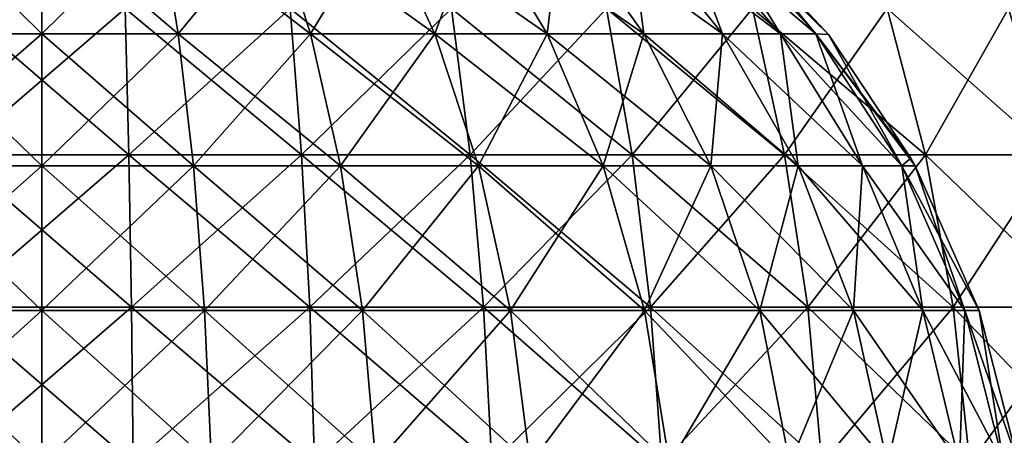
# Model space of a CAD drawing. Units: millimetres. Extents: x -92 to 92, y -245 to 265.
# Drawn here: x -1 to 61, y 24 to 50 of the extents above; entities that cross this region are included whole.
import ezdxf

# ---------------------------------------------------------------- set-up
doc = ezdxf.new("R2010")
doc.units = ezdxf.units.MM
doc.header["$LTSCALE"] = 65.185185
for name, color, linetype in [('10', 7, 'CONTINUOUS'), ('11', 7, 'CONTINUOUS'), ('14', 7, 'CONTINUOUS'), ('7', 7, 'CONTINUOUS')]:
    doc.layers.add(name, color=color, linetype=linetype)

msp = doc.modelspace()

# ---------------------------------------------------------------- linework, layer by layer
at = {"layer": '10', "linetype": 'CONTINUOUS'}
for points in [[(-5.497, 41.466, 87.367), (5.497, 41.466, 87.367), (-5.258, 50.723, 83.578), (-5.497, 41.466, 87.367)], [(-5.258, 50.723, 83.578), (5.497, 41.466, 87.367), (5.258, 50.723, 83.578), (-5.258, 50.723, 83.578)], [(5.497, 41.466, 87.367), (16.403, 41.466, 85.989), (5.258, 50.723, 83.578), (5.497, 41.466, 87.367)], [(5.258, 50.723, 83.578), (16.403, 41.466, 85.989), (15.692, 50.723, 82.26), (5.258, 50.723, 83.578)], [(16.403, 41.466, 85.989), (27.051, 41.466, 83.255), (15.692, 50.723, 82.26), (16.403, 41.466, 85.989)], [(15.692, 50.723, 82.26), (27.051, 41.466, 83.255), (25.878, 50.723, 79.645), (15.692, 50.723, 82.26)], [(27.051, 41.466, 83.255), (37.272, 41.466, 79.208), (25.878, 50.723, 79.645), (27.051, 41.466, 83.255)], [(25.878, 50.723, 79.645), (37.272, 41.466, 79.208), (35.656, 50.723, 75.774), (25.878, 50.723, 79.645)], [(37.272, 41.466, 79.208), (46.906, 41.466, 73.912), (35.656, 50.723, 75.774), (37.272, 41.466, 79.208)], [(35.656, 50.723, 75.774), (46.906, 41.466, 73.912), (44.872, 50.723, 70.707), (35.656, 50.723, 75.774)], [(46.906, 41.466, 73.912), (55.8, 41.466, 67.451), (44.872, 50.723, 70.707), (46.906, 41.466, 73.912)], [(44.872, 50.723, 70.707), (55.8, 41.466, 67.451), (53.38, 50.723, 64.526), (44.872, 50.723, 70.707)], [(55.8, 41.466, 67.451), (63.813, 41.466, 59.925), (53.38, 50.723, 64.526), (55.8, 41.466, 67.451)], [(53.38, 50.723, 64.526), (63.813, 41.466, 59.925), (61.046, 50.723, 57.327), (53.38, 50.723, 64.526)], [(-5.669, 31.846, 90.107), (5.669, 31.846, 90.107), (-5.497, 41.466, 87.367), (-5.669, 31.846, 90.107)], [(-5.497, 41.466, 87.367), (5.669, 31.846, 90.107), (5.497, 41.466, 87.367), (-5.497, 41.466, 87.367)], [(5.669, 31.846, 90.107), (16.918, 31.846, 88.686), (5.497, 41.466, 87.367), (5.669, 31.846, 90.107)], [(5.497, 41.466, 87.367), (16.918, 31.846, 88.686), (16.403, 41.466, 85.989), (5.497, 41.466, 87.367)], [(16.918, 31.846, 88.686), (27.899, 31.846, 85.866), (16.403, 41.466, 85.989), (16.918, 31.846, 88.686)], [(16.403, 41.466, 85.989), (27.899, 31.846, 85.866), (27.051, 41.466, 83.255), (16.403, 41.466, 85.989)], [(27.899, 31.846, 85.866), (38.441, 31.846, 81.692), (27.051, 41.466, 83.255), (27.899, 31.846, 85.866)], [(27.051, 41.466, 83.255), (38.441, 31.846, 81.692), (37.272, 41.466, 79.208), (27.051, 41.466, 83.255)], [(38.441, 31.846, 81.692), (48.377, 31.846, 76.23), (37.272, 41.466, 79.208), (38.441, 31.846, 81.692)], [(37.272, 41.466, 79.208), (48.377, 31.846, 76.23), (46.906, 41.466, 73.912), (37.272, 41.466, 79.208)], [(48.377, 31.846, 76.23), (57.549, 31.846, 69.566), (46.906, 41.466, 73.912), (48.377, 31.846, 76.23)], [(46.906, 41.466, 73.912), (57.549, 31.846, 69.566), (55.8, 41.466, 67.451), (46.906, 41.466, 73.912)], [(57.549, 31.846, 69.566), (65.814, 31.846, 61.804), (55.8, 41.466, 67.451), (57.549, 31.846, 69.566)], [(55.8, 41.466, 67.451), (65.814, 31.846, 61.804), (63.813, 41.466, 59.925), (55.8, 41.466, 67.451)], [(-5.773, 21.979, 91.764), (5.773, 21.979, 91.764), (-5.669, 31.846, 90.107), (-5.773, 21.979, 91.764)], [(-5.669, 31.846, 90.107), (5.773, 21.979, 91.764), (5.669, 31.846, 90.107), (-5.669, 31.846, 90.107)], [(5.773, 21.979, 91.764), (17.229, 21.979, 90.316), (5.669, 31.846, 90.107), (5.773, 21.979, 91.764)], [(5.669, 31.846, 90.107), (17.229, 21.979, 90.316), (16.918, 31.846, 88.686), (5.669, 31.846, 90.107)], [(17.229, 21.979, 90.316), (28.412, 21.979, 87.445), (16.918, 31.846, 88.686), (17.229, 21.979, 90.316)], [(16.918, 31.846, 88.686), (28.412, 21.979, 87.445), (27.899, 31.846, 85.866), (16.918, 31.846, 88.686)], [(28.412, 21.979, 87.445), (39.148, 21.979, 83.194), (27.899, 31.846, 85.866), (28.412, 21.979, 87.445)], [(27.899, 31.846, 85.866), (39.148, 21.979, 83.194), (38.441, 31.846, 81.692), (27.899, 31.846, 85.866)], [(39.148, 21.979, 83.194), (49.266, 21.979, 77.632), (38.441, 31.846, 81.692), (39.148, 21.979, 83.194)], [(38.441, 31.846, 81.692), (49.266, 21.979, 77.632), (48.377, 31.846, 76.23), (38.441, 31.846, 81.692)], [(49.266, 21.979, 77.632), (58.608, 21.979, 70.845), (48.377, 31.846, 76.23), (49.266, 21.979, 77.632)], [(48.377, 31.846, 76.23), (58.608, 21.979, 70.845), (57.549, 31.846, 69.566), (48.377, 31.846, 76.23)], [(58.608, 21.979, 70.845), (67.025, 21.979, 62.941), (57.549, 31.846, 69.566), (58.608, 21.979, 70.845)], [(57.549, 31.846, 69.566), (67.025, 21.979, 62.941), (65.814, 31.846, 61.804), (57.549, 31.846, 69.566)]]:
    msp.add_3dface(points, dxfattribs=at)
at = {"layer": '11', "linetype": 'CONTINUOUS'}
for points in [[(-5.258, 50.723, -83.578), (5.258, 50.723, -83.578), (-5.497, 41.466, -87.367), (-5.258, 50.723, -83.578)], [(-5.497, 41.466, -87.367), (5.258, 50.723, -83.578), (5.497, 41.466, -87.367), (-5.497, 41.466, -87.367)], [(5.258, 50.723, -83.578), (15.692, 50.723, -82.26), (5.497, 41.466, -87.367), (5.258, 50.723, -83.578)], [(5.497, 41.466, -87.367), (15.692, 50.723, -82.26), (16.403, 41.466, -85.989), (5.497, 41.466, -87.367)], [(15.692, 50.723, -82.26), (25.878, 50.723, -79.645), (16.403, 41.466, -85.989), (15.692, 50.723, -82.26)], [(16.403, 41.466, -85.989), (25.878, 50.723, -79.645), (27.051, 41.466, -83.255), (16.403, 41.466, -85.989)], [(25.878, 50.723, -79.645), (35.656, 50.723, -75.774), (27.051, 41.466, -83.255), (25.878, 50.723, -79.645)], [(27.051, 41.466, -83.255), (35.656, 50.723, -75.774), (37.272, 41.466, -79.208), (27.051, 41.466, -83.255)], [(35.656, 50.723, -75.774), (44.872, 50.723, -70.707), (37.272, 41.466, -79.208), (35.656, 50.723, -75.774)], [(37.272, 41.466, -79.208), (44.872, 50.723, -70.707), (46.906, 41.466, -73.912), (37.272, 41.466, -79.208)], [(44.872, 50.723, -70.707), (53.38, 50.723, -64.526), (46.906, 41.466, -73.912), (44.872, 50.723, -70.707)], [(46.906, 41.466, -73.912), (53.38, 50.723, -64.526), (55.8, 41.466, -67.451), (46.906, 41.466, -73.912)], [(53.38, 50.723, -64.526), (61.046, 50.723, -57.327), (55.8, 41.466, -67.451), (53.38, 50.723, -64.526)], [(55.8, 41.466, -67.451), (61.046, 50.723, -57.327), (63.813, 41.466, -59.925), (55.8, 41.466, -67.451)], [(-5.497, 41.466, -87.367), (5.497, 41.466, -87.367), (-5.669, 31.846, -90.107), (-5.497, 41.466, -87.367)], [(-5.669, 31.846, -90.107), (5.497, 41.466, -87.367), (5.669, 31.846, -90.107), (-5.669, 31.846, -90.107)], [(5.497, 41.466, -87.367), (16.403, 41.466, -85.989), (5.669, 31.846, -90.107), (5.497, 41.466, -87.367)], [(5.669, 31.846, -90.107), (16.403, 41.466, -85.989), (16.918, 31.846, -88.686), (5.669, 31.846, -90.107)], [(16.403, 41.466, -85.989), (27.051, 41.466, -83.255), (16.918, 31.846, -88.686), (16.403, 41.466, -85.989)], [(16.918, 31.846, -88.686), (27.051, 41.466, -83.255), (27.899, 31.846, -85.866), (16.918, 31.846, -88.686)], [(27.051, 41.466, -83.255), (37.272, 41.466, -79.208), (27.899, 31.846, -85.866), (27.051, 41.466, -83.255)], [(27.899, 31.846, -85.866), (37.272, 41.466, -79.208), (38.441, 31.846, -81.692), (27.899, 31.846, -85.866)], [(37.272, 41.466, -79.208), (46.906, 41.466, -73.912), (38.441, 31.846, -81.692), (37.272, 41.466, -79.208)], [(38.441, 31.846, -81.692), (46.906, 41.466, -73.912), (48.377, 31.846, -76.23), (38.441, 31.846, -81.692)], [(46.906, 41.466, -73.912), (55.8, 41.466, -67.451), (48.377, 31.846, -76.23), (46.906, 41.466, -73.912)], [(48.377, 31.846, -76.23), (55.8, 41.466, -67.451), (57.549, 31.846, -69.566), (48.377, 31.846, -76.23)], [(55.8, 41.466, -67.451), (63.813, 41.466, -59.925), (57.549, 31.846, -69.566), (55.8, 41.466, -67.451)], [(57.549, 31.846, -69.566), (63.813, 41.466, -59.925), (65.814, 31.846, -61.804), (57.549, 31.846, -69.566)], [(-5.669, 31.846, -90.107), (5.669, 31.846, -90.107), (-5.773, 21.979, -91.764), (-5.669, 31.846, -90.107)], [(-5.773, 21.979, -91.764), (5.669, 31.846, -90.107), (5.773, 21.979, -91.764), (-5.773, 21.979, -91.764)], [(5.669, 31.846, -90.107), (16.918, 31.846, -88.686), (5.773, 21.979, -91.764), (5.669, 31.846, -90.107)], [(5.773, 21.979, -91.764), (16.918, 31.846, -88.686), (17.229, 21.979, -90.316), (5.773, 21.979, -91.764)], [(16.918, 31.846, -88.686), (27.899, 31.846, -85.866), (17.229, 21.979, -90.316), (16.918, 31.846, -88.686)], [(17.229, 21.979, -90.316), (27.899, 31.846, -85.866), (28.412, 21.979, -87.445), (17.229, 21.979, -90.316)], [(27.899, 31.846, -85.866), (38.441, 31.846, -81.692), (28.412, 21.979, -87.445), (27.899, 31.846, -85.866)], [(28.412, 21.979, -87.445), (38.441, 31.846, -81.692), (39.148, 21.979, -83.194), (28.412, 21.979, -87.445)], [(38.441, 31.846, -81.692), (48.377, 31.846, -76.23), (39.148, 21.979, -83.194), (38.441, 31.846, -81.692)], [(39.148, 21.979, -83.194), (48.377, 31.846, -76.23), (49.266, 21.979, -77.632), (39.148, 21.979, -83.194)], [(48.377, 31.846, -76.23), (57.549, 31.846, -69.566), (49.266, 21.979, -77.632), (48.377, 31.846, -76.23)], [(49.266, 21.979, -77.632), (57.549, 31.846, -69.566), (58.608, 21.979, -70.845), (49.266, 21.979, -77.632)], [(57.549, 31.846, -69.566), (65.814, 31.846, -61.804), (58.608, 21.979, -70.845), (57.549, 31.846, -69.566)], [(58.608, 21.979, -70.845), (65.814, 31.846, -61.804), (67.025, 21.979, -62.941), (58.608, 21.979, -70.845)]]:
    msp.add_3dface(points, dxfattribs=at)
at = {"layer": '14', "linetype": 'CONTINUOUS'}
for points in [[(-8.619, 49.126, -48.881), (0, 49.126, -49.635), (-7.435, 56.437, -42.165), (-8.619, 49.126, -48.881)], [(-7.435, 56.437, -42.165), (0, 49.126, -49.635), (0, 56.437, -42.815), (-7.435, 56.437, -42.165)], [(0, 49.126, -49.635), (8.619, 49.126, -48.881), (0, 56.437, -42.815), (0, 49.126, -49.635)], [(0, 56.437, -42.815), (8.619, 49.126, -48.881), (7.435, 56.437, -42.165), (0, 56.437, -42.815)], [(8.619, 49.126, -48.881), (16.976, 49.126, -46.641), (7.435, 56.437, -42.165), (8.619, 49.126, -48.881)], [(7.435, 56.437, -42.165), (16.976, 49.126, -46.641), (14.644, 56.437, -40.233), (7.435, 56.437, -42.165)], [(16.976, 49.126, -46.641), (24.817, 49.126, -42.985), (14.644, 56.437, -40.233), (16.976, 49.126, -46.641)], [(14.644, 56.437, -40.233), (24.817, 49.126, -42.985), (21.407, 56.437, -37.079), (14.644, 56.437, -40.233)], [(24.817, 49.126, -42.985), (31.904, 49.126, -38.022), (21.407, 56.437, -37.079), (24.817, 49.126, -42.985)], [(21.407, 56.437, -37.079), (31.904, 49.126, -38.022), (27.521, 56.437, -32.798), (21.407, 56.437, -37.079)], [(31.904, 49.126, -38.022), (38.022, 49.126, -31.905), (27.521, 56.437, -32.798), (31.904, 49.126, -38.022)], [(27.521, 56.437, -32.798), (38.022, 49.126, -31.905), (32.798, 56.437, -27.521), (27.521, 56.437, -32.798)], [(38.022, 49.126, -31.905), (42.985, 49.126, -24.818), (32.798, 56.437, -27.521), (38.022, 49.126, -31.905)], [(32.798, 56.437, -27.521), (42.985, 49.126, -24.818), (37.079, 56.437, -21.408), (32.798, 56.437, -27.521)], [(42.985, 49.126, -24.818), (46.641, 49.126, -16.976), (37.079, 56.437, -21.408), (42.985, 49.126, -24.818)], [(37.079, 56.437, -21.408), (46.641, 49.126, -16.976), (40.233, 56.437, -14.644), (37.079, 56.437, -21.408)], [(46.641, 49.126, -16.976), (48.881, 49.126, -8.619), (40.233, 56.437, -14.644), (46.641, 49.126, -16.976)], [(40.233, 56.437, -14.644), (48.881, 49.126, -8.619), (42.165, 56.437, -7.435), (40.233, 56.437, -14.644)], [(48.881, 49.126, -8.619), (49.671, 49.08, 0), (42.165, 56.437, -7.435), (48.881, 49.126, -8.619)], [(49.671, 49.08, 0), (42.865, 56.392, 0), (42.165, 56.437, -7.435), (49.671, 49.08, 0)], [(-9.576, 40.783, -54.308), (0, 40.783, -55.145), (-8.619, 49.126, -48.881), (-9.576, 40.783, -54.308)], [(-8.619, 49.126, -48.881), (0, 40.783, -55.145), (0, 49.126, -49.635), (-8.619, 49.126, -48.881)], [(0, 40.783, -55.145), (9.576, 40.783, -54.308), (0, 49.126, -49.635), (0, 40.783, -55.145)], [(0, 49.126, -49.635), (9.576, 40.783, -54.308), (8.619, 49.126, -48.881), (0, 49.126, -49.635)], [(9.576, 40.783, -54.308), (18.861, 40.783, -51.82), (8.619, 49.126, -48.881), (9.576, 40.783, -54.308)], [(8.619, 49.126, -48.881), (18.861, 40.783, -51.82), (16.976, 49.126, -46.641), (8.619, 49.126, -48.881)], [(18.861, 40.783, -51.82), (27.573, 40.783, -47.757), (16.976, 49.126, -46.641), (18.861, 40.783, -51.82)], [(16.976, 49.126, -46.641), (27.573, 40.783, -47.757), (24.817, 49.126, -42.985), (16.976, 49.126, -46.641)], [(27.573, 40.783, -47.757), (35.447, 40.783, -42.244), (24.817, 49.126, -42.985), (27.573, 40.783, -47.757)], [(24.817, 49.126, -42.985), (35.447, 40.783, -42.244), (31.904, 49.126, -38.022), (24.817, 49.126, -42.985)], [(35.447, 40.783, -42.244), (42.244, 40.783, -35.447), (31.904, 49.126, -38.022), (35.447, 40.783, -42.244)], [(31.904, 49.126, -38.022), (42.244, 40.783, -35.447), (38.022, 49.126, -31.905), (31.904, 49.126, -38.022)], [(42.244, 40.783, -35.447), (47.757, 40.783, -27.573), (38.022, 49.126, -31.905), (42.244, 40.783, -35.447)], [(38.022, 49.126, -31.905), (47.757, 40.783, -27.573), (42.985, 49.126, -24.818), (38.022, 49.126, -31.905)], [(47.757, 40.783, -27.573), (51.82, 40.783, -18.861), (42.985, 49.126, -24.818), (47.757, 40.783, -27.573)], [(42.985, 49.126, -24.818), (51.82, 40.783, -18.861), (46.641, 49.126, -16.976), (42.985, 49.126, -24.818)], [(51.82, 40.783, -18.861), (54.308, 40.783, -9.576), (46.641, 49.126, -16.976), (51.82, 40.783, -18.861)], [(46.641, 49.126, -16.976), (54.308, 40.783, -9.576), (48.881, 49.126, -8.619), (46.641, 49.126, -16.976)], [(54.308, 40.783, -9.576), (55.147, 40.781, 0), (48.881, 49.126, -8.619), (54.308, 40.783, -9.576)], [(55.147, 40.781, 0), (54.873, 41.276, 0), (48.881, 49.126, -8.619), (55.147, 40.781, 0)], [(48.881, 49.126, -8.619), (54.873, 41.276, 0), (49.671, 49.08, 0), (48.881, 49.126, -8.619)], [(-10.279, 31.641, -58.295), (0, 31.641, -59.194), (-9.576, 40.783, -54.308), (-10.279, 31.641, -58.295)], [(-9.576, 40.783, -54.308), (0, 31.641, -59.194), (0, 40.783, -55.145), (-9.576, 40.783, -54.308)], [(0, 31.641, -59.194), (10.279, 31.641, -58.295), (0, 40.783, -55.145), (0, 31.641, -59.194)], [(0, 40.783, -55.145), (10.279, 31.641, -58.295), (9.576, 40.783, -54.308), (0, 40.783, -55.145)], [(10.279, 31.641, -58.295), (20.245, 31.641, -55.624), (9.576, 40.783, -54.308), (10.279, 31.641, -58.295)], [(9.576, 40.783, -54.308), (20.245, 31.641, -55.624), (18.861, 40.783, -51.82), (9.576, 40.783, -54.308)], [(20.245, 31.641, -55.624), (29.597, 31.641, -51.264), (18.861, 40.783, -51.82), (20.245, 31.641, -55.624)], [(18.861, 40.783, -51.82), (29.597, 31.641, -51.264), (27.573, 40.783, -47.757), (18.861, 40.783, -51.82)], [(29.597, 31.641, -51.264), (38.049, 31.641, -45.345), (27.573, 40.783, -47.757), (29.597, 31.641, -51.264)], [(27.573, 40.783, -47.757), (38.049, 31.641, -45.345), (35.447, 40.783, -42.244), (27.573, 40.783, -47.757)], [(38.049, 31.641, -45.345), (45.345, 31.641, -38.049), (35.447, 40.783, -42.244), (38.049, 31.641, -45.345)], [(35.447, 40.783, -42.244), (45.345, 31.641, -38.049), (42.244, 40.783, -35.447), (35.447, 40.783, -42.244)], [(45.345, 31.641, -38.049), (51.263, 31.641, -29.597), (42.244, 40.783, -35.447), (45.345, 31.641, -38.049)], [(42.244, 40.783, -35.447), (51.263, 31.641, -29.597), (47.757, 40.783, -27.573), (42.244, 40.783, -35.447)], [(51.263, 31.641, -29.597), (55.624, 31.641, -20.246), (47.757, 40.783, -27.573), (51.263, 31.641, -29.597)], [(47.757, 40.783, -27.573), (55.624, 31.641, -20.246), (51.82, 40.783, -18.861), (47.757, 40.783, -27.573)], [(55.624, 31.641, -20.246), (58.295, 31.641, -10.279), (51.82, 40.783, -18.861), (55.624, 31.641, -20.246)], [(51.82, 40.783, -18.861), (58.295, 31.641, -10.279), (54.308, 40.783, -9.576), (51.82, 40.783, -18.861)], [(58.295, 31.641, -10.279), (59.193, 31.645, 0.001), (54.308, 40.783, -9.576), (58.295, 31.641, -10.279)], [(59.193, 31.645, 0.001), (55.147, 40.781, 0), (54.308, 40.783, -9.576), (59.193, 31.645, 0.001)], [(-10.709, 21.954, -60.732), (0, 21.954, -61.669), (-10.279, 31.641, -58.295), (-10.709, 21.954, -60.732)], [(-10.279, 31.641, -58.295), (0, 21.954, -61.669), (0, 31.641, -59.194), (-10.279, 31.641, -58.295)], [(0, 21.954, -61.669), (10.709, 21.954, -60.732), (0, 31.641, -59.194), (0, 21.954, -61.669)], [(0, 31.641, -59.194), (10.709, 21.954, -60.732), (10.279, 31.641, -58.295), (0, 31.641, -59.194)], [(10.709, 21.954, -60.732), (21.092, 21.954, -57.95), (10.279, 31.641, -58.295), (10.709, 21.954, -60.732)], [(10.279, 31.641, -58.295), (21.092, 21.954, -57.95), (20.245, 31.641, -55.624), (10.279, 31.641, -58.295)], [(21.092, 21.954, -57.95), (30.834, 21.954, -53.407), (20.245, 31.641, -55.624), (21.092, 21.954, -57.95)], [(20.245, 31.641, -55.624), (30.834, 21.954, -53.407), (29.597, 31.641, -51.264), (20.245, 31.641, -55.624)], [(30.834, 21.954, -53.407), (39.64, 21.954, -47.241), (29.597, 31.641, -51.264), (30.834, 21.954, -53.407)], [(29.597, 31.641, -51.264), (39.64, 21.954, -47.241), (38.049, 31.641, -45.345), (29.597, 31.641, -51.264)], [(39.64, 21.954, -47.241), (47.241, 21.954, -39.64), (38.049, 31.641, -45.345), (39.64, 21.954, -47.241)], [(38.049, 31.641, -45.345), (47.241, 21.954, -39.64), (45.345, 31.641, -38.049), (38.049, 31.641, -45.345)], [(47.241, 21.954, -39.64), (53.406, 21.954, -30.835), (45.345, 31.641, -38.049), (47.241, 21.954, -39.64)], [(45.345, 31.641, -38.049), (53.406, 21.954, -30.835), (51.263, 31.641, -29.597), (45.345, 31.641, -38.049)], [(53.406, 21.954, -30.835), (57.949, 21.954, -21.092), (51.263, 31.641, -29.597), (53.406, 21.954, -30.835)], [(51.263, 31.641, -29.597), (57.949, 21.954, -21.092), (55.624, 31.641, -20.246), (51.263, 31.641, -29.597)], [(57.949, 21.954, -21.092), (60.732, 21.954, -10.709), (55.624, 31.641, -20.246), (57.949, 21.954, -21.092)], [(55.624, 31.641, -20.246), (60.732, 21.954, -10.709), (58.295, 31.641, -10.279), (55.624, 31.641, -20.246)], [(61.656, 22.028, 0.001), (59.193, 31.645, 0.001), (58.295, 31.641, -10.279), (61.656, 22.028, 0.001)], [(60.732, 21.954, -10.709), (61.656, 22.028, 0.001), (58.295, 31.641, -10.279), (60.732, 21.954, -10.709)]]:
    msp.add_3dface(points, dxfattribs=at)
at = {"layer": '7', "linetype": 'CONTINUOUS'}
for points in [[(0, 49.126, 49.635), (-8.619, 49.126, 48.881), (0, 56.437, 42.815), (0, 49.126, 49.635)], [(0, 56.437, 42.815), (-8.619, 49.126, 48.881), (-7.435, 56.437, 42.165), (0, 56.437, 42.815)], [(8.619, 49.126, 48.881), (0, 49.126, 49.635), (7.435, 56.437, 42.165), (8.619, 49.126, 48.881)], [(7.435, 56.437, 42.165), (0, 49.126, 49.635), (0, 56.437, 42.815), (7.435, 56.437, 42.165)], [(14.644, 56.437, 40.233), (8.619, 49.126, 48.881), (7.435, 56.437, 42.165), (14.644, 56.437, 40.233)], [(16.976, 49.126, 46.641), (8.619, 49.126, 48.881), (14.644, 56.437, 40.233), (16.976, 49.126, 46.641)], [(21.407, 56.437, 37.079), (16.976, 49.126, 46.641), (14.644, 56.437, 40.233), (21.407, 56.437, 37.079)], [(24.817, 49.126, 42.985), (16.976, 49.126, 46.641), (21.407, 56.437, 37.079), (24.817, 49.126, 42.985)], [(27.521, 56.437, 32.798), (24.817, 49.126, 42.985), (21.407, 56.437, 37.079), (27.521, 56.437, 32.798)], [(31.904, 49.126, 38.022), (24.817, 49.126, 42.985), (27.521, 56.437, 32.798), (31.904, 49.126, 38.022)], [(32.798, 56.437, 27.521), (31.904, 49.126, 38.022), (27.521, 56.437, 32.798), (32.798, 56.437, 27.521)], [(38.022, 49.126, 31.905), (31.904, 49.126, 38.022), (32.798, 56.437, 27.521), (38.022, 49.126, 31.905)], [(37.079, 56.437, 21.408), (38.022, 49.126, 31.905), (32.798, 56.437, 27.521), (37.079, 56.437, 21.408)], [(42.985, 49.126, 24.818), (38.022, 49.126, 31.905), (37.079, 56.437, 21.408), (42.985, 49.126, 24.818)], [(40.233, 56.437, 14.644), (42.985, 49.126, 24.818), (37.079, 56.437, 21.408), (40.233, 56.437, 14.644)], [(46.641, 49.126, 16.976), (42.985, 49.126, 24.818), (40.233, 56.437, 14.644), (46.641, 49.126, 16.976)], [(42.165, 56.437, 7.435), (46.641, 49.126, 16.976), (40.233, 56.437, 14.644), (42.165, 56.437, 7.435)], [(42.865, 56.392, 0), (48.881, 49.126, 8.619), (42.165, 56.437, 7.435), (42.865, 56.392, 0)], [(48.881, 49.126, 8.619), (46.641, 49.126, 16.976), (42.165, 56.437, 7.435), (48.881, 49.126, 8.619)], [(42.865, 56.392, 0), (49.671, 49.08, 0), (48.881, 49.126, 8.619), (42.865, 56.392, 0)], [(0, 40.783, 55.145), (-9.576, 40.783, 54.308), (0, 49.126, 49.635), (0, 40.783, 55.145)], [(0, 49.126, 49.635), (-9.576, 40.783, 54.308), (-8.619, 49.126, 48.881), (0, 49.126, 49.635)], [(9.576, 40.783, 54.308), (0, 40.783, 55.145), (8.619, 49.126, 48.881), (9.576, 40.783, 54.308)], [(8.619, 49.126, 48.881), (0, 40.783, 55.145), (0, 49.126, 49.635), (8.619, 49.126, 48.881)], [(16.976, 49.126, 46.641), (9.576, 40.783, 54.308), (8.619, 49.126, 48.881), (16.976, 49.126, 46.641)], [(18.861, 40.783, 51.82), (9.576, 40.783, 54.308), (16.976, 49.126, 46.641), (18.861, 40.783, 51.82)], [(24.817, 49.126, 42.985), (18.861, 40.783, 51.82), (16.976, 49.126, 46.641), (24.817, 49.126, 42.985)], [(27.573, 40.783, 47.757), (18.861, 40.783, 51.82), (24.817, 49.126, 42.985), (27.573, 40.783, 47.757)], [(31.904, 49.126, 38.022), (27.573, 40.783, 47.757), (24.817, 49.126, 42.985), (31.904, 49.126, 38.022)], [(35.447, 40.783, 42.244), (27.573, 40.783, 47.757), (31.904, 49.126, 38.022), (35.447, 40.783, 42.244)], [(38.022, 49.126, 31.905), (35.447, 40.783, 42.244), (31.904, 49.126, 38.022), (38.022, 49.126, 31.905)], [(42.244, 40.783, 35.447), (35.447, 40.783, 42.244), (38.022, 49.126, 31.905), (42.244, 40.783, 35.447)], [(42.985, 49.126, 24.818), (42.244, 40.783, 35.447), (38.022, 49.126, 31.905), (42.985, 49.126, 24.818)], [(47.757, 40.783, 27.573), (42.244, 40.783, 35.447), (42.985, 49.126, 24.818), (47.757, 40.783, 27.573)], [(46.641, 49.126, 16.976), (47.757, 40.783, 27.573), (42.985, 49.126, 24.818), (46.641, 49.126, 16.976)], [(51.82, 40.783, 18.861), (47.757, 40.783, 27.573), (46.641, 49.126, 16.976), (51.82, 40.783, 18.861)], [(48.881, 49.126, 8.619), (51.82, 40.783, 18.861), (46.641, 49.126, 16.976), (48.881, 49.126, 8.619)], [(49.671, 49.08, 0), (54.308, 40.783, 9.576), (48.881, 49.126, 8.619), (49.671, 49.08, 0)], [(54.308, 40.783, 9.576), (51.82, 40.783, 18.861), (48.881, 49.126, 8.619), (54.308, 40.783, 9.576)], [(49.671, 49.08, 0), (54.873, 41.276, 0), (54.308, 40.783, 9.576), (49.671, 49.08, 0)], [(54.873, 41.276, 0), (55.147, 40.781, 0), (54.308, 40.783, 9.576), (54.873, 41.276, 0)], [(0, 31.641, 59.194), (-10.279, 31.641, 58.295), (0, 40.783, 55.145), (0, 31.641, 59.194)], [(0, 40.783, 55.145), (-10.279, 31.641, 58.295), (-9.576, 40.783, 54.308), (0, 40.783, 55.145)], [(10.279, 31.641, 58.295), (0, 31.641, 59.194), (9.576, 40.783, 54.308), (10.279, 31.641, 58.295)], [(9.576, 40.783, 54.308), (0, 31.641, 59.194), (0, 40.783, 55.145), (9.576, 40.783, 54.308)], [(18.861, 40.783, 51.82), (10.279, 31.641, 58.295), (9.576, 40.783, 54.308), (18.861, 40.783, 51.82)], [(20.245, 31.641, 55.624), (10.279, 31.641, 58.295), (18.861, 40.783, 51.82), (20.245, 31.641, 55.624)], [(27.573, 40.783, 47.757), (20.245, 31.641, 55.624), (18.861, 40.783, 51.82), (27.573, 40.783, 47.757)], [(29.597, 31.641, 51.264), (20.245, 31.641, 55.624), (27.573, 40.783, 47.757), (29.597, 31.641, 51.264)], [(35.447, 40.783, 42.244), (29.597, 31.641, 51.264), (27.573, 40.783, 47.757), (35.447, 40.783, 42.244)], [(38.049, 31.641, 45.345), (29.597, 31.641, 51.264), (35.447, 40.783, 42.244), (38.049, 31.641, 45.345)], [(42.244, 40.783, 35.447), (38.049, 31.641, 45.345), (35.447, 40.783, 42.244), (42.244, 40.783, 35.447)], [(45.345, 31.641, 38.049), (38.049, 31.641, 45.345), (42.244, 40.783, 35.447), (45.345, 31.641, 38.049)], [(47.757, 40.783, 27.573), (45.345, 31.641, 38.049), (42.244, 40.783, 35.447), (47.757, 40.783, 27.573)], [(51.263, 31.641, 29.597), (45.345, 31.641, 38.049), (47.757, 40.783, 27.573), (51.263, 31.641, 29.597)], [(51.82, 40.783, 18.861), (51.263, 31.641, 29.597), (47.757, 40.783, 27.573), (51.82, 40.783, 18.861)], [(55.624, 31.641, 20.246), (51.263, 31.641, 29.597), (51.82, 40.783, 18.861), (55.624, 31.641, 20.246)], [(54.308, 40.783, 9.576), (55.624, 31.641, 20.246), (51.82, 40.783, 18.861), (54.308, 40.783, 9.576)], [(55.147, 40.781, 0), (58.295, 31.641, 10.279), (54.308, 40.783, 9.576), (55.147, 40.781, 0)], [(58.295, 31.641, 10.279), (55.624, 31.641, 20.246), (54.308, 40.783, 9.576), (58.295, 31.641, 10.279)], [(55.147, 40.781, 0), (59.193, 31.645, 0.001), (58.295, 31.641, 10.279), (55.147, 40.781, 0)], [(0, 21.954, 61.669), (-10.709, 21.954, 60.732), (0, 31.641, 59.194), (0, 21.954, 61.669)], [(0, 31.641, 59.194), (-10.709, 21.954, 60.732), (-10.279, 31.641, 58.295), (0, 31.641, 59.194)], [(10.709, 21.954, 60.732), (0, 21.954, 61.669), (10.279, 31.641, 58.295), (10.709, 21.954, 60.732)], [(10.279, 31.641, 58.295), (0, 21.954, 61.669), (0, 31.641, 59.194), (10.279, 31.641, 58.295)], [(20.245, 31.641, 55.624), (10.709, 21.954, 60.732), (10.279, 31.641, 58.295), (20.245, 31.641, 55.624)], [(21.092, 21.954, 57.95), (10.709, 21.954, 60.732), (20.245, 31.641, 55.624), (21.092, 21.954, 57.95)], [(29.597, 31.641, 51.264), (21.092, 21.954, 57.95), (20.245, 31.641, 55.624), (29.597, 31.641, 51.264)], [(30.834, 21.954, 53.407), (21.092, 21.954, 57.95), (29.597, 31.641, 51.264), (30.834, 21.954, 53.407)], [(38.049, 31.641, 45.345), (30.834, 21.954, 53.407), (29.597, 31.641, 51.264), (38.049, 31.641, 45.345)], [(39.64, 21.954, 47.241), (30.834, 21.954, 53.407), (38.049, 31.641, 45.345), (39.64, 21.954, 47.241)], [(45.345, 31.641, 38.049), (39.64, 21.954, 47.241), (38.049, 31.641, 45.345), (45.345, 31.641, 38.049)], [(47.241, 21.954, 39.64), (39.64, 21.954, 47.241), (45.345, 31.641, 38.049), (47.241, 21.954, 39.64)], [(51.263, 31.641, 29.597), (47.241, 21.954, 39.64), (45.345, 31.641, 38.049), (51.263, 31.641, 29.597)], [(53.406, 21.954, 30.835), (47.241, 21.954, 39.64), (51.263, 31.641, 29.597), (53.406, 21.954, 30.835)], [(55.624, 31.641, 20.246), (53.406, 21.954, 30.835), (51.263, 31.641, 29.597), (55.624, 31.641, 20.246)], [(57.949, 21.954, 21.092), (53.406, 21.954, 30.835), (55.624, 31.641, 20.246), (57.949, 21.954, 21.092)], [(58.295, 31.641, 10.279), (57.949, 21.954, 21.092), (55.624, 31.641, 20.246), (58.295, 31.641, 10.279)], [(60.732, 21.954, 10.709), (57.949, 21.954, 21.092), (58.295, 31.641, 10.279), (60.732, 21.954, 10.709)], [(59.193, 31.645, 0.001), (60.732, 21.954, 10.709), (58.295, 31.641, 10.279), (59.193, 31.645, 0.001)], [(59.193, 31.645, 0.001), (61.656, 22.028, 0.001), (60.732, 21.954, 10.709), (59.193, 31.645, 0.001)]]:
    msp.add_3dface(points, dxfattribs=at)

doc.saveas('drawing.dxf')
